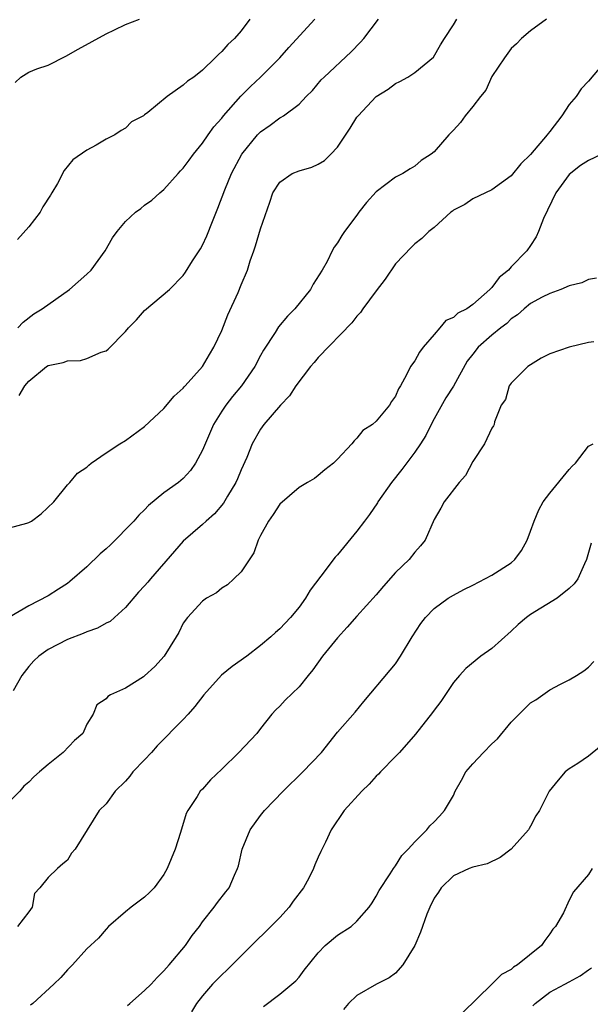
# Model space of a CAD drawing. Units: inches. Extents: x 2586000 to 2589000, y 1542000 to 1545000.
# Drawn here: x 2586694 to 2586753, y 1543715 to 1543817 of the extents above; entities that cross this region are included whole.
import ezdxf

# ---------------------------------------------------------------- set-up
doc = ezdxf.new("R2010")
doc.units = ezdxf.units.IN
doc.header["$MEASUREMENT"] = 0
doc.layers.add('LD25861542_2ft', color=72, linetype='Continuous')

msp = doc.modelspace()

# ---------------------------------------------------------------- linework, layer by layer
at = {"layer": 'LD25861542_2ft'}
for points, elevation in [([(2586748.65, 1543817), (2586747, 1543815.78), (2586746.06, 1543815), (2586745.54, 1543814.46), (2586745, 1543813.96), (2586744.29, 1543813), (2586743, 1543811.05), (2586742.35, 1543809.65), (2586741.81, 1543809), (2586741, 1543807.94), (2586740.21, 1543807), (2586739.72, 1543806.28), (2586739, 1543805.49), (2586738.51, 1543805), (2586737, 1543803.25), (2586736.69, 1543803), (2586735.65, 1543802.35), (2586735, 1543801.77), (2586734.52, 1543801.48), (2586733.76, 1543801), (2586733, 1543800.64), (2586731, 1543799.1), (2586730, 1543798), (2586729.2, 1543797), (2586729, 1543796.7), (2586727.7, 1543795), (2586727.43, 1543794.57), (2586727, 1543793.83), (2586726.64, 1543793.36), (2586726.42, 1543793), (2586725.9, 1543791.9), (2586725.39, 1543791), (2586724.45, 1543789.55), (2586724.2, 1543789), (2586722.56, 1543787), (2586721.79, 1543786.21), (2586720.88, 1543785.12), (2586720.52, 1543784.52), (2586719.31, 1543782.69), (2586719, 1543782.14), (2586718.41, 1543781), (2586717.03, 1543779), (2586716.11, 1543777.89), (2586715.41, 1543777), (2586715, 1543776.38), (2586714.12, 1543775), (2586713, 1543772.33), (2586712.28, 1543771), (2586711.76, 1543770.24), (2586711, 1543769.42), (2586710.5, 1543769), (2586709, 1543767.91), (2586707.4, 1543766.6), (2586707, 1543766.17), (2586706.39, 1543765.61), (2586705.87, 1543765), (2586703.46, 1543762.54), (2586703, 1543762.12), (2586702.4, 1543761.6), (2586701, 1543760.24), (2586699.26, 1543758.74), (2586699, 1543758.54), (2586698.07, 1543757.93), (2586697, 1543757.25), (2586695, 1543756.2), (2586693, 1543755.04)], 8572), ([(2586693, 1543764.3), (2586694.79, 1543764.79), (2586695, 1543764.83), (2586695.26, 1543765), (2586696.27, 1543765.73), (2586697.58, 1543767), (2586699, 1543768.76), (2586699.23, 1543769), (2586700.05, 1543769.95), (2586701, 1543770.58), (2586701.2, 1543770.8), (2586701.47, 1543771), (2586703, 1543772.06), (2586704.44, 1543773), (2586705, 1543773.35), (2586707, 1543774.79), (2586709, 1543776.65), (2586710.07, 1543777.93), (2586711, 1543778.75), (2586711.1, 1543778.9), (2586711.21, 1543779), (2586713, 1543781), (2586713.73, 1543782.27), (2586714.17, 1543783), (2586715, 1543784.75), (2586715.62, 1543786.38), (2586716.68, 1543788.68), (2586717, 1543789.46), (2586717.67, 1543791), (2586717.95, 1543791.95), (2586718.31, 1543793), (2586718.5, 1543793.5), (2586719, 1543795.26), (2586719.96, 1543798.04), (2586720.3, 1543799), (2586721, 1543800.11), (2586722.3, 1543801), (2586723, 1543801.28), (2586724.33, 1543801.67), (2586725, 1543801.99), (2586725.64, 1543802.36), (2586726.29, 1543803), (2586727, 1543803.75), (2586728.3, 1543805.7), (2586729, 1543806.84), (2586729.13, 1543807), (2586731, 1543808.99), (2586732.24, 1543809.76), (2586733, 1543810.35), (2586733.45, 1543810.55), (2586734.29, 1543811), (2586735, 1543811.47), (2586736.95, 1543813.05), (2586737.65, 1543814.35), (2586738.06, 1543815), (2586739, 1543816.4), (2586739.34, 1543817)], 8570), ([(2586693.57, 1543810.43), (2586694.16, 1543811), (2586695, 1543811.5), (2586695.84, 1543811.84), (2586697, 1543812.25), (2586698.84, 1543813.16), (2586700.1, 1543813.9), (2586703, 1543815.48), (2586703.88, 1543815.88), (2586705, 1543816.43), (2586706.47, 1543817)], 8562), ([(2586717.91, 1543817), (2586717, 1543815.78), (2586716.33, 1543815), (2586715.62, 1543814.38), (2586715, 1543813.65), (2586714.65, 1543813.35), (2586714.32, 1543813), (2586713, 1543811.73), (2586712.09, 1543811), (2586711.43, 1543810.57), (2586711, 1543810.15), (2586709.33, 1543809), (2586707.34, 1543807.34), (2586707, 1543807.08), (2586706.88, 1543807), (2586705.64, 1543806.36), (2586705, 1543805.72), (2586704.55, 1543805.45), (2586703.9, 1543805), (2586703, 1543804.55), (2586701.96, 1543803.96), (2586701, 1543803.44), (2586699.57, 1543802.43), (2586698.67, 1543801.33), (2586697.97, 1543799.97), (2586697.39, 1543799), (2586697.23, 1543798.77), (2586696.46, 1543797.54), (2586696.16, 1543797), (2586695, 1543795.48), (2586693.81, 1543794.18)], 8564), ([(2586693.87, 1543785), (2586694.4, 1543785.6), (2586695.53, 1543786.47), (2586696.37, 1543787), (2586699.22, 1543789), (2586701, 1543790.57), (2586701.45, 1543791), (2586702.9, 1543793), (2586703.66, 1543794.34), (2586704.14, 1543795), (2586705, 1543796.02), (2586706.06, 1543797), (2586706.61, 1543797.39), (2586707, 1543797.71), (2586707.74, 1543798.26), (2586708.58, 1543799), (2586709, 1543799.34), (2586710.46, 1543801), (2586710.73, 1543801.27), (2586711, 1543801.56), (2586711.6, 1543802.4), (2586712.06, 1543803), (2586713, 1543804.15), (2586713.57, 1543805), (2586714.17, 1543805.83), (2586715, 1543806.75), (2586715.19, 1543807), (2586716.97, 1543809.03), (2586717.96, 1543810.04), (2586719, 1543811), (2586721, 1543813), (2586721.94, 1543814.06), (2586724.63, 1543817)], 8566), ([(2586693.99, 1543778.01), (2586694.6, 1543779), (2586695, 1543779.49), (2586696.83, 1543781), (2586697, 1543781.11), (2586698.56, 1543781.44), (2586699, 1543781.61), (2586700.36, 1543781.64), (2586701, 1543781.84), (2586702.5, 1543782.5), (2586703, 1543782.64), (2586703.21, 1543782.79), (2586705, 1543784.62), (2586705.31, 1543785), (2586706.15, 1543785.85), (2586707, 1543786.8), (2586709.56, 1543789), (2586711, 1543790.44), (2586711.23, 1543790.78), (2586711.96, 1543791.96), (2586712.79, 1543793.21), (2586713, 1543793.59), (2586713.45, 1543794.55), (2586714.04, 1543796.03), (2586714.6, 1543797.4), (2586715.3, 1543799.3), (2586716, 1543801), (2586717.09, 1543803), (2586718.69, 1543805), (2586719, 1543805.34), (2586720, 1543806), (2586721, 1543806.78), (2586721.15, 1543806.85), (2586721.39, 1543807), (2586723, 1543808.2), (2586723.74, 1543809), (2586724.38, 1543809.62), (2586725.3, 1543810.7), (2586725.59, 1543811), (2586728.39, 1543813.61), (2586729.38, 1543814.62), (2586729.73, 1543815), (2586731.24, 1543817)], 8568), ([(2586755.03, 1543813), (2586753, 1543810.59), (2586752.23, 1543809.77), (2586751.71, 1543809), (2586751, 1543808.15), (2586750.24, 1543807), (2586749, 1543805.36), (2586748.83, 1543805.17), (2586748.73, 1543805), (2586747, 1543802.98), (2586745.98, 1543802.02), (2586745, 1543800.78), (2586743, 1543799.3), (2586741, 1543798.37), (2586740.2, 1543797.8), (2586739, 1543797.2), (2586738.89, 1543797.11), (2586738.74, 1543797), (2586737, 1543795.41), (2586736.47, 1543795), (2586735.74, 1543794.26), (2586735, 1543793.72), (2586734.64, 1543793.36), (2586733, 1543791.65), (2586731.94, 1543790.06), (2586731, 1543788.86), (2586729.62, 1543787), (2586729.38, 1543786.62), (2586729, 1543786.23), (2586728.47, 1543785.53), (2586725, 1543781.95), (2586724.56, 1543781.44), (2586724.19, 1543781), (2586722.68, 1543779), (2586722.03, 1543777.97), (2586721.09, 1543777), (2586719.37, 1543775), (2586719, 1543774.52), (2586718.16, 1543773), (2586717.59, 1543771.59), (2586717, 1543770.3), (2586716.62, 1543769.38), (2586716.44, 1543769), (2586715.58, 1543767.58), (2586715.16, 1543766.84), (2586714.25, 1543765.75), (2586713.37, 1543765), (2586713, 1543764.64), (2586711, 1543762.91), (2586710.11, 1543761.89), (2586707.62, 1543759), (2586707.32, 1543758.68), (2586707, 1543758.27), (2586706.37, 1543757.63), (2586705, 1543756.04), (2586703.89, 1543755), (2586703.42, 1543754.58), (2586703, 1543754.4), (2586702.12, 1543753.88), (2586701, 1543753.53), (2586700.64, 1543753.36), (2586699, 1543752.73), (2586697, 1543751.7), (2586696.03, 1543751), (2586695.5, 1543750.5), (2586695, 1543749.94), (2586694.27, 1543749), (2586693.39, 1543747.39)], 8574), ([(2586754.37, 1543803), (2586753, 1543802.37), (2586752.17, 1543801.83), (2586751, 1543800.9), (2586749.6, 1543799), (2586748.33, 1543796.33), (2586747.82, 1543795), (2586747.57, 1543794.43), (2586747, 1543793.55), (2586746.62, 1543793), (2586745, 1543791.33), (2586744.7, 1543791), (2586743.76, 1543790.24), (2586743, 1543789.21), (2586742.79, 1543789), (2586741, 1543787.43), (2586740.38, 1543787), (2586739.47, 1543786.53), (2586739, 1543786.1), (2586738.23, 1543785.77), (2586737.59, 1543785), (2586737, 1543784.34), (2586735.86, 1543783), (2586735.49, 1543782.51), (2586735, 1543781.6), (2586734.56, 1543781), (2586734.15, 1543780.15), (2586733.5, 1543779), (2586733.3, 1543778.7), (2586733, 1543777.92), (2586732.6, 1543777.4), (2586732.36, 1543777), (2586731, 1543775.33), (2586730.6, 1543775), (2586729.61, 1543774.39), (2586729, 1543773.57), (2586728.7, 1543773.3), (2586728.48, 1543773), (2586727, 1543771.42), (2586726.58, 1543771), (2586725.69, 1543770.31), (2586725, 1543769.71), (2586724.59, 1543769.41), (2586723.87, 1543769), (2586723, 1543768.47), (2586721, 1543766.74), (2586720.33, 1543765.67), (2586719.82, 1543765), (2586719, 1543763.51), (2586718.76, 1543763), (2586718.31, 1543761.69), (2586717, 1543759.74), (2586716.25, 1543759), (2586715.6, 1543758.4), (2586715, 1543758.03), (2586714.45, 1543757.55), (2586713.41, 1543757), (2586713, 1543756.7), (2586711.43, 1543755), (2586711, 1543754.4), (2586710.55, 1543753.45), (2586710.28, 1543753), (2586709.01, 1543751), (2586708.07, 1543749.93), (2586707, 1543748.96), (2586706.87, 1543748.87), (2586705, 1543747.67), (2586703.46, 1543747), (2586703.17, 1543746.83), (2586703, 1543746.57), (2586702.04, 1543745.96), (2586701.68, 1543745), (2586701, 1543743.94), (2586700.58, 1543743), (2586699.74, 1543742.26), (2586698.55, 1543741), (2586697, 1543739.76), (2586696.12, 1543739), (2586695.5, 1543738.5), (2586695, 1543737.95), (2586694.48, 1543737.52), (2586694.07, 1543737), (2586693, 1543735.94)], 8576), ([(2586753.82, 1543790.18), (2586753, 1543790.02), (2586752.32, 1543789.68), (2586751, 1543789.38), (2586750.14, 1543789), (2586749, 1543788.59), (2586748.19, 1543788.19), (2586747, 1543787.54), (2586746.34, 1543787), (2586745.64, 1543786.36), (2586745, 1543785.94), (2586744.53, 1543785.47), (2586743.91, 1543785), (2586743, 1543784.26), (2586741.56, 1543783), (2586741, 1543782.3), (2586740.44, 1543781.56), (2586739.02, 1543778.98), (2586738.23, 1543777.77), (2586737, 1543775.58), (2586736.68, 1543775), (2586736.14, 1543773.86), (2586735.6, 1543773), (2586735, 1543772.12), (2586733.67, 1543770.33), (2586732.6, 1543769), (2586731.17, 1543767), (2586731.12, 1543766.88), (2586730.31, 1543765.69), (2586729.77, 1543765), (2586729, 1543763.95), (2586727, 1543761.49), (2586726.76, 1543761.24), (2586725.27, 1543759.27), (2586724.16, 1543757.84), (2586723.68, 1543757), (2586723, 1543756.09), (2586722.1, 1543755), (2586721.57, 1543754.43), (2586721, 1543753.83), (2586720.56, 1543753.44), (2586720.09, 1543753), (2586719, 1543752.09), (2586717.6, 1543751), (2586716.07, 1543749.93), (2586714.96, 1543749.04), (2586713.12, 1543747), (2586712.21, 1543745.79), (2586711.52, 1543745), (2586711, 1543744.44), (2586708.31, 1543741.69), (2586707.7, 1543741), (2586707, 1543740.25), (2586705.79, 1543739), (2586705.45, 1543738.55), (2586705, 1543738.03), (2586703.93, 1543737), (2586703, 1543735.71), (2586702.29, 1543735), (2586701.03, 1543733), (2586699.81, 1543731), (2586699.43, 1543730.57), (2586699, 1543729.86), (2586698.51, 1543729.49), (2586697.96, 1543729), (2586697, 1543728.05), (2586696.14, 1543727), (2586695.59, 1543726.41), (2586695.33, 1543725), (2586695, 1543724.5), (2586693.81, 1543723)], 8578), ([(2586753.57, 1543783.57), (2586753, 1543783.5), (2586751, 1543783.03), (2586749, 1543782.32), (2586748.11, 1543781.89), (2586747, 1543781.2), (2586746.71, 1543781), (2586745, 1543779.28), (2586744.78, 1543779), (2586744.4, 1543777.6), (2586743.95, 1543777), (2586743.26, 1543775.26), (2586743.23, 1543775), (2586743.15, 1543774.85), (2586743, 1543774.63), (2586742.22, 1543773), (2586741, 1543771.17), (2586740.27, 1543769.73), (2586739.61, 1543769), (2586738.05, 1543767), (2586737.68, 1543766.32), (2586737, 1543765.15), (2586736.07, 1543763), (2586735.58, 1543762.42), (2586735, 1543761.76), (2586734.4, 1543761), (2586733, 1543759.65), (2586731.75, 1543758.25), (2586731, 1543757.34), (2586729, 1543755.15), (2586728, 1543754), (2586727, 1543752.91), (2586725.43, 1543751), (2586724.42, 1543749.58), (2586723.94, 1543749), (2586723, 1543747.81), (2586721.55, 1543746.45), (2586721, 1543745.81), (2586720.58, 1543745.42), (2586720.19, 1543745), (2586719, 1543743.51), (2586718.62, 1543743), (2586716.75, 1543741), (2586715, 1543739.27), (2586713.82, 1543738.18), (2586713, 1543737.23), (2586712.77, 1543737), (2586712.44, 1543736.44), (2586711.47, 1543735), (2586711.3, 1543734.7), (2586710.72, 1543732.72), (2586710.15, 1543731), (2586709.35, 1543729), (2586709, 1543728.38), (2586707.97, 1543727), (2586707.5, 1543726.5), (2586707, 1543726.03), (2586705.62, 1543725), (2586705, 1543724.49), (2586703.27, 1543723), (2586703, 1543722.71), (2586702.22, 1543721.78), (2586701, 1543720.66), (2586699.51, 1543719), (2586699, 1543718.5), (2586698.3, 1543717.7), (2586697.6, 1543717), (2586695.41, 1543715), (2586695.18, 1543714.82)], 8580), ([(2586705.21, 1543714.79), (2586705.47, 1543715), (2586707, 1543716.34), (2586707.67, 1543717), (2586708.29, 1543717.71), (2586709, 1543718.39), (2586709.54, 1543719), (2586711.22, 1543721), (2586711.94, 1543722.06), (2586712.68, 1543723), (2586713, 1543723.46), (2586714.22, 1543725), (2586714.54, 1543725.46), (2586715.41, 1543726.59), (2586715.76, 1543727), (2586716.31, 1543728.31), (2586716.63, 1543729), (2586716.72, 1543729.28), (2586717.1, 1543731), (2586717.92, 1543733), (2586719, 1543734.48), (2586719.41, 1543735), (2586721.34, 1543737), (2586723.39, 1543739), (2586725.32, 1543741), (2586727, 1543743.11), (2586728.81, 1543745.19), (2586729.7, 1543746.3), (2586732.46, 1543749.54), (2586733, 1543750.2), (2586733.51, 1543751), (2586734.71, 1543753), (2586735.61, 1543754.39), (2586736.12, 1543755), (2586737, 1543755.94), (2586738.47, 1543757), (2586739, 1543757.33), (2586740.09, 1543757.91), (2586741, 1543758.36), (2586743, 1543759.4), (2586745, 1543760.68), (2586745.37, 1543761), (2586746.07, 1543761.93), (2586746.63, 1543763), (2586747, 1543763.94), (2586747.36, 1543765), (2586747.84, 1543766.16), (2586748.32, 1543767), (2586749, 1543767.9), (2586751, 1543770.35), (2586751.32, 1543770.68), (2586751.65, 1543771), (2586753, 1543772.74), (2586753.49, 1543773)], 8582), ([(2586753.28, 1543762.72), (2586752.78, 1543761), (2586752.57, 1543760.57), (2586751.9, 1543759), (2586751.52, 1543758.48), (2586751, 1543758.01), (2586749.76, 1543757), (2586747, 1543755.3), (2586746.58, 1543755), (2586745.72, 1543754.28), (2586745, 1543753.59), (2586743, 1543751.8), (2586741.86, 1543751), (2586740.28, 1543749.72), (2586739.62, 1543749), (2586739, 1543748.28), (2586737.71, 1543746.29), (2586737, 1543745.4), (2586736.84, 1543745.16), (2586735.08, 1543742.92), (2586733.42, 1543741), (2586733, 1543740.59), (2586731.45, 1543739), (2586731.24, 1543738.76), (2586731, 1543738.55), (2586730.26, 1543737.74), (2586729.5, 1543737), (2586727.68, 1543735), (2586726.34, 1543733), (2586725.74, 1543731.74), (2586725.25, 1543730.75), (2586725, 1543730.16), (2586724.63, 1543729.37), (2586724.5, 1543729), (2586724, 1543728), (2586723.46, 1543727), (2586722.4, 1543725.6), (2586721.99, 1543725), (2586721, 1543723.93), (2586719.55, 1543722.45), (2586718.53, 1543721.48), (2586718.08, 1543721), (2586717, 1543719.95), (2586716.08, 1543719), (2586715.53, 1543718.47), (2586715, 1543717.99), (2586714.5, 1543717.5), (2586714.03, 1543717), (2586713, 1543715.8), (2586712.37, 1543715), (2586711.85, 1543714.15)], 8584), ([(2586719.32, 1543714.68), (2586721, 1543715.98), (2586722.66, 1543717.34), (2586723, 1543717.73), (2586723.55, 1543718.45), (2586725, 1543720.26), (2586725.71, 1543721), (2586727, 1543722.09), (2586728.4, 1543723), (2586729, 1543723.53), (2586730.27, 1543725), (2586730.57, 1543725.43), (2586731, 1543726.12), (2586731.29, 1543726.71), (2586732.44, 1543728.44), (2586732.79, 1543729), (2586732.88, 1543729.12), (2586733, 1543729.26), (2586733.65, 1543730.35), (2586734.32, 1543731), (2586735, 1543731.76), (2586736.25, 1543733), (2586736.57, 1543733.43), (2586737, 1543733.82), (2586737.57, 1543734.43), (2586738.07, 1543735), (2586739, 1543736.55), (2586739.2, 1543737), (2586739.85, 1543738.15), (2586740.3, 1543739), (2586741, 1543739.84), (2586742.11, 1543741), (2586743, 1543741.92), (2586743.58, 1543742.42), (2586745, 1543744.14), (2586746.41, 1543745.59), (2586747, 1543746.16), (2586747.53, 1543746.47), (2586749, 1543747.52), (2586750.11, 1543748.11), (2586751, 1543748.56), (2586751.76, 1543749), (2586752.52, 1543749.48), (2586753, 1543749.85), (2586753.57, 1543750.43)], 8586), ([(2586754.3, 1543741.7), (2586753, 1543740.64), (2586751.89, 1543739.89), (2586751, 1543739.32), (2586750.57, 1543739), (2586749.85, 1543738.15), (2586748.94, 1543737), (2586747.94, 1543735), (2586747.55, 1543734.45), (2586747, 1543733.39), (2586746.85, 1543733.15), (2586746.79, 1543733), (2586744.97, 1543731), (2586743.85, 1543730.15), (2586742.51, 1543729.49), (2586741, 1543729.14), (2586740.64, 1543729), (2586739, 1543728.25), (2586737.72, 1543727), (2586737.47, 1543726.53), (2586737, 1543725.91), (2586736.56, 1543725), (2586736.26, 1543724.26), (2586735.6, 1543722.4), (2586734.99, 1543721.01), (2586733.77, 1543719), (2586733, 1543718.15), (2586732.34, 1543717.66), (2586731.02, 1543717), (2586729, 1543715.82), (2586728.13, 1543715), (2586727.61, 1543714.39)], 8588), ([(2586753.37, 1543729), (2586753, 1543728.39), (2586751.43, 1543726.57), (2586751, 1543725.7), (2586750.41, 1543724.41), (2586749.58, 1543723), (2586749.29, 1543722.71), (2586749, 1543722.21), (2586748.46, 1543721.54), (2586748.13, 1543721), (2586745.65, 1543719), (2586745.23, 1543718.77), (2586745, 1543718.53), (2586743.99, 1543718.02), (2586743, 1543717.01), (2586739.96, 1543714.04)], 8590), ([(2586747.23, 1543714.77), (2586747.46, 1543715), (2586749, 1543716.17), (2586750.56, 1543717), (2586751, 1543717.26), (2586752.14, 1543717.86), (2586753, 1543718.5), (2586753.3, 1543718.7)], 8592)]:
    msp.add_lwpolyline(points, dxfattribs=dict(at, elevation=elevation))

doc.saveas('drawing.dxf')
